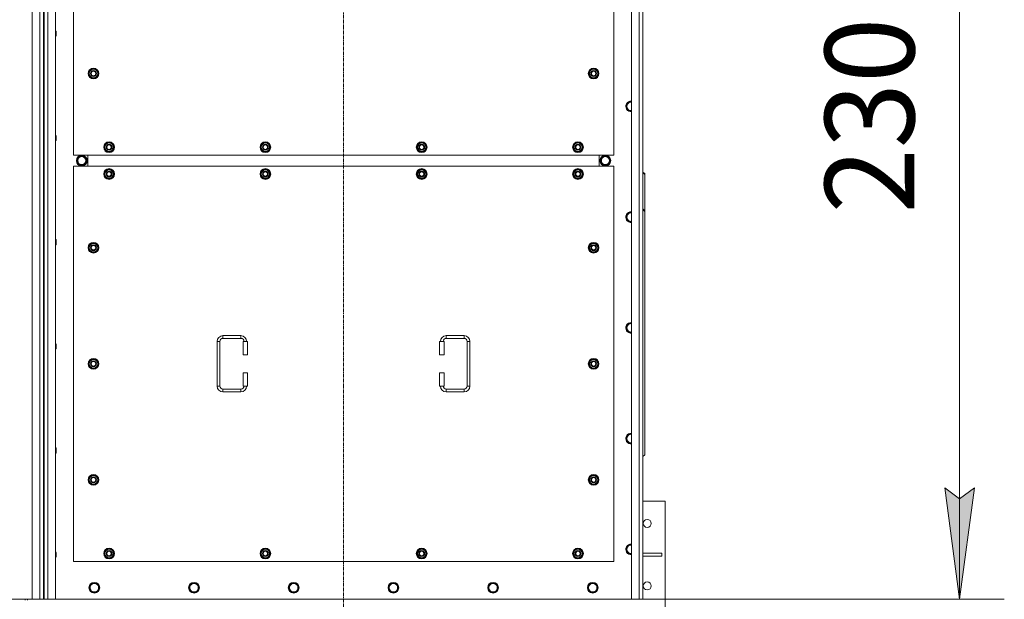
# Model space of a CAD drawing. Units: millimetres. Extents: x 0 to 30555, y -7 to 21000.
# Drawn here: x 8834 to 11039, y 4906 to 6204 of the extents above; entities that cross this region are included whole.
import ezdxf

# ---------------------------------------------------------------- set-up
doc = ezdxf.new("R2010")
doc.units = ezdxf.units.MM
doc.linetypes.add('K5LT_AXLED', pattern=[12, 7.5, -1.5, 1.5, -1.5])
doc.linetypes.add('K5LT_THIN', pattern=[0])
for name, color, linetype, true_color in [('DIM', 6, 'Continuous', 0xff00ff), ('OSI', 2, 'Continuous', 0xffff00), ('R', 1, 'Continuous', 0xff0000), ('WELDING', 7, 'Continuous', 0xffffff)]:
    doc.layers.add(name, color=color, linetype=linetype, true_color=true_color)
doc.styles.add('KTEXTSTYLE', font='GOST_A.TTF', dxfattribs={"width": 0.96, "height": 5})

msp = doc.modelspace()

# ---------------------------------------------------------------- hatches: boundary and pattern name
at = {"layer": 'DIM'}
msp.add_hatch(color=7, dxfattribs=at).paths.add_polyline_path([(10938.6, 4906.1), (10971.5, 5156.1), (10938.6, 5131.1), (10905.7, 5156.1)])

# ---------------------------------------------------------------- linework, layer by layer
at = {"layer": 'DIM', "color": 7, "linetype": 'K5LT_THIN', "lineweight": 18}
for p, q in [((10938.6, 4906.1), (10938.6, 7206.1)), ((10938.6, 4906.1), (10905.7, 5156.1)), ((10905.7, 5156.1), (10938.6, 5131.1)), ((10938.6, 5131.1), (10971.5, 5156.1)), ((10971.5, 5156.1), (10938.6, 4906.1)), ((10220.9, 4906.1), (11038.6, 4906.1))]:
    msp.add_line(p, q, dxfattribs=at)
at = {"layer": 'OSI', "color": 30, "linetype": 'K5LT_AXLED', "lineweight": 18, "true_color": 0xff8000}
msp.add_line((9558.9, 4660.1), (9558.9, 7452.1), dxfattribs=at)
at = {"layer": 'R', "color": 7, "linetype": 'K5LT_THIN', "lineweight": 18}
for p, q in [((8861.9, 4906.1), (8861.9, 7206.1)), ((8878.9, 4906.1), (8878.9, 7206.1)), ((8886.9, 7199.1), (8886.9, 4913.1)), ((8888.9, 7199.1), (8888.9, 4913.1)), ((8896.9, 7206.1), (8896.9, 4906.1)), ((8913.9, 7206.1), (8913.9, 4906.1)), ((10203.9, 4906.1), (10203.9, 7206.1)), ((10220.9, 4906.1), (10220.9, 7206.1)), ((10228.9, 7206.1), (10228.9, 4906.1)), ((8953.9, 6786.1), (8953.9, 5901.1)), ((10163.9, 5901.1), (10163.9, 6786.1)), ((8913.9, 6178.8), (8914.8, 6178.8)), ((8914.8, 6178.8), (8915.4, 6177.8)), ((8914.8, 6178.8), (8914.8, 6172.8)), ((8915.4, 6177.8), (8915.4, 6172.8)), ((8913.9, 6166.8), (8914.8, 6166.8)), ((8914.8, 6172.8), (8914.8, 6166.8)), ((8914.8, 6166.8), (8915.4, 6167.8)), ((8915.4, 6172.8), (8915.4, 6167.8)), ((8988, 6083.6), (8993.4, 6093.1)), ((8989.3, 6085.9), (8988.7, 6085.9)), ((8993.4, 6093.1), (8998.9, 6093.1)), ((8998.9, 6093.1), (9004.4, 6093.1)), ((9004.4, 6093.1), (9009.9, 6083.6)), ((10108, 6083.6), (10113.4, 6093.1)), ((10109.3, 6085.9), (10108.7, 6085.9)), ((10113.4, 6093.1), (10118.9, 6093.1)), ((10118.9, 6093.1), (10124.4, 6093.1)), ((10124.4, 6093.1), (10129.9, 6083.6)), ((8993.4, 6074.1), (8988, 6083.6)), ((8988.6, 6084.7), (8988.5, 6084.7)), ((8988.5, 6082.6), (8988.5, 6082.6)), ((8998.9, 6074.1), (8993.4, 6074.1)), ((9004.4, 6074.1), (8998.9, 6074.1)), ((9009.9, 6083.6), (9004.4, 6074.1)), ((10113.4, 6074.1), (10108, 6083.6)), ((10108.6, 6084.7), (10108.5, 6084.7)), ((10108.5, 6082.6), (10108.5, 6082.6)), ((10118.9, 6074.1), (10113.4, 6074.1)), ((10124.4, 6074.1), (10118.9, 6074.1)), ((10129.9, 6083.6), (10124.4, 6074.1)), ((10197.4, 6019.6), (10194.7, 6014.9)), ((10202.9, 6019.6), (10197.4, 6019.6)), ((10194.7, 6014.9), (10191.9, 6010.1)), ((10191.9, 6010.1), (10194.7, 6005.3)), ((10194.7, 6005.3), (10197.4, 6000.6)), ((10197.4, 6000.6), (10202.9, 6000.6)), ((10202.9, 6000.6), (10203.9, 6000.6)), ((8913.9, 5945.4), (8914.8, 5945.4)), ((8913.9, 5933.4), (8914.8, 5933.4)), ((8914.8, 5945.4), (8915.4, 5944.4)), ((8914.8, 5945.4), (8914.8, 5939.4)), ((8914.8, 5939.4), (8914.8, 5933.4)), ((8914.8, 5933.4), (8915.4, 5934.4)), ((8915.4, 5944.4), (8915.4, 5939.4)), ((8915.4, 5939.4), (8915.4, 5934.4)), ((9023, 5918.6), (9028.4, 5928.1)), ((9028.4, 5909.1), (9023, 5918.6)), ((9023.6, 5919.7), (9023.5, 5919.7)), ((9023.5, 5917.6), (9023.5, 5917.6)), ((9024.3, 5920.9), (9023.7, 5920.9)), ((9028.4, 5928.1), (9033.9, 5928.1)), ((9033.9, 5909.1), (9028.4, 5909.1)), ((9033.9, 5928.1), (9039.4, 5928.1)), ((9039.4, 5909.1), (9033.9, 5909.1)), ((9039.4, 5928.1), (9044.9, 5918.6)), ((9044.9, 5918.6), (9039.4, 5909.1)), ((9373, 5918.6), (9378.4, 5928.1)), ((9378.4, 5909.1), (9373, 5918.6)), ((9373.6, 5919.7), (9373.5, 5919.7)), ((9373.5, 5917.6), (9373.5, 5917.6)), ((9374.3, 5920.9), (9373.7, 5920.9)), ((9378.4, 5928.1), (9383.9, 5928.1)), ((9383.9, 5909.1), (9378.4, 5909.1)), ((9383.9, 5928.1), (9389.4, 5928.1)), ((9389.4, 5909.1), (9383.9, 5909.1)), ((9389.4, 5928.1), (9394.9, 5918.6)), ((9394.9, 5918.6), (9389.4, 5909.1)), ((9723, 5918.6), (9728.4, 5928.1)), ((9728.4, 5909.1), (9723, 5918.6)), ((9723.6, 5919.7), (9723.5, 5919.7)), ((9723.5, 5917.6), (9723.5, 5917.6)), ((9724.3, 5920.9), (9723.7, 5920.9)), ((9728.4, 5928.1), (9733.9, 5928.1)), ((9733.9, 5909.1), (9728.4, 5909.1)), ((9733.9, 5928.1), (9739.4, 5928.1)), ((9739.4, 5909.1), (9733.9, 5909.1)), ((9739.4, 5928.1), (9744.9, 5918.6)), ((9744.9, 5918.6), (9739.4, 5909.1)), ((10073, 5918.6), (10078.4, 5928.1)), ((10078.4, 5909.1), (10073, 5918.6)), ((10073.6, 5919.7), (10073.5, 5919.7)), ((10073.5, 5917.6), (10073.5, 5917.6)), ((10074.3, 5920.9), (10073.7, 5920.9)), ((10078.4, 5928.1), (10083.9, 5928.1)), ((10083.9, 5909.1), (10078.4, 5909.1)), ((10083.9, 5928.1), (10089.4, 5928.1)), ((10089.4, 5909.1), (10083.9, 5909.1)), ((10089.4, 5928.1), (10094.9, 5918.6)), ((10094.9, 5918.6), (10089.4, 5909.1)), ((8953.9, 5901.1), (10163.9, 5901.1)), ((8961.7, 5888.6), (8967.2, 5898.1)), ((8967.2, 5879.1), (8961.7, 5888.6)), ((8967.2, 5898.1), (8972.7, 5898.1)), ((8971.7, 5899.1), (8971.7, 5898.1)), ((8972.7, 5898.1), (8978.2, 5898.1)), ((8973.8, 5898.1), (8973.8, 5899.1)), ((8975, 5898.1), (8975, 5898.9)), ((8978.2, 5898.1), (8983.7, 5888.6)), ((8983.7, 5888.6), (8978.2, 5879.1)), ((8986.4, 5876.1), (8986.4, 5901.1)), ((8986.4, 5876.1), (8986.4, 5901.1)), ((10131.4, 5901.1), (10131.4, 5876.1)), ((10131.4, 5901.1), (10131.4, 5876.1)), ((10139.7, 5898.1), (10134.2, 5888.6)), ((10134.2, 5888.6), (10139.7, 5879.1)), ((10145.2, 5898.1), (10139.7, 5898.1)), ((10142.9, 5898.1), (10142.9, 5898.9)), ((10144, 5898.1), (10144, 5899.1)), ((10150.6, 5898.1), (10145.2, 5898.1)), ((10146.2, 5899.1), (10146.2, 5898.1)), ((10156.1, 5888.6), (10150.6, 5898.1)), ((10150.6, 5879.1), (10156.1, 5888.6)), ((8953.9, 5876.1), (8953.9, 4991.1)), ((10163.9, 5876.1), (8953.9, 5876.1)), ((8978.2, 5879.1), (8967.2, 5879.1)), ((9023, 5858.6), (9028.4, 5868.1)), ((9028.4, 5868.1), (9033.9, 5868.1)), ((9033.9, 5868.1), (9039.4, 5868.1)), ((9039.4, 5868.1), (9044.9, 5858.6)), ((9373, 5858.6), (9378.4, 5868.1)), ((9378.4, 5868.1), (9383.9, 5868.1)), ((9383.9, 5868.1), (9389.4, 5868.1)), ((9389.4, 5868.1), (9394.9, 5858.6)), ((9723, 5858.6), (9728.4, 5868.1)), ((9728.4, 5868.1), (9733.9, 5868.1)), ((9733.9, 5868.1), (9739.4, 5868.1)), ((9739.4, 5868.1), (9744.9, 5858.6)), ((10073, 5858.6), (10078.4, 5868.1)), ((10078.4, 5868.1), (10083.9, 5868.1)), ((10083.9, 5868.1), (10089.4, 5868.1)), ((10089.4, 5868.1), (10094.9, 5858.6)), ((10139.7, 5879.1), (10150.6, 5879.1)), ((10163.9, 4991.1), (10163.9, 5876.1)), ((9028.4, 5849.1), (9023, 5858.6)), ((9023.6, 5859.7), (9023.5, 5859.7)), ((9023.5, 5857.6), (9023.5, 5857.6)), ((9024.3, 5860.9), (9023.7, 5860.9)), ((9033.9, 5849.1), (9028.4, 5849.1)), ((9039.4, 5849.1), (9033.9, 5849.1)), ((9044.9, 5858.6), (9039.4, 5849.1)), ((9378.4, 5849.1), (9373, 5858.6)), ((9373.6, 5859.7), (9373.5, 5859.7)), ((9373.5, 5857.6), (9373.5, 5857.6)), ((9374.3, 5860.9), (9373.7, 5860.9)), ((9383.9, 5849.1), (9378.4, 5849.1)), ((9389.4, 5849.1), (9383.9, 5849.1)), ((9394.9, 5858.6), (9389.4, 5849.1)), ((9728.4, 5849.1), (9723, 5858.6)), ((9723.6, 5859.7), (9723.5, 5859.7)), ((9723.5, 5857.6), (9723.5, 5857.6)), ((9724.3, 5860.9), (9723.7, 5860.9)), ((9733.9, 5849.1), (9728.4, 5849.1)), ((9739.4, 5849.1), (9733.9, 5849.1)), ((9744.9, 5858.6), (9739.4, 5849.1)), ((10078.4, 5849.1), (10073, 5858.6)), ((10073.6, 5859.7), (10073.5, 5859.7)), ((10073.5, 5857.6), (10073.5, 5857.6)), ((10074.3, 5860.9), (10073.7, 5860.9)), ((10083.9, 5849.1), (10078.4, 5849.1)), ((10089.4, 5849.1), (10083.9, 5849.1)), ((10094.9, 5858.6), (10089.4, 5849.1)), ((10228.9, 5863.1), (10233.9, 5859.6)), ((10233.9, 5857.5), (10228.9, 5861)), ((10233.9, 5859.6), (10233.9, 5857.5)), ((10233.9, 5776.9), (10233.9, 5857.5)), ((10228.9, 5780.4), (10233.9, 5776.9)), ((10233.9, 5774.8), (10228.9, 5778.3)), ((10233.9, 5774.8), (10233.9, 5776.9)), ((10194.7, 5766.9), (10191.9, 5762.1)), ((10191.9, 5762.1), (10194.7, 5757.3)), ((10197.4, 5771.6), (10194.7, 5766.9)), ((10194.7, 5757.3), (10197.4, 5752.6)), ((10202.9, 5771.6), (10197.4, 5771.6)), ((10203.9, 5771.6), (10202.9, 5771.6)), ((10233.9, 5774.8), (10233.9, 5229.6)), ((10197.4, 5752.6), (10202.9, 5752.6)), ((8913.9, 5712.1), (8914.8, 5712.1)), ((8914.8, 5712.1), (8915.4, 5711.1)), ((8914.8, 5712.1), (8914.8, 5706.1)), ((8915.4, 5711.1), (8915.4, 5706.1)), ((8913.9, 5700.1), (8914.8, 5700.1)), ((8914.8, 5706.1), (8914.8, 5700.1)), ((8914.8, 5700.1), (8915.4, 5701.1)), ((8915.4, 5706.1), (8915.4, 5701.1)), ((8988, 5693.6), (8993.4, 5703.1)), ((8993.4, 5684.1), (8988, 5693.6)), ((8988.6, 5694.7), (8988.5, 5694.7)), ((8988.5, 5692.6), (8988.5, 5692.6)), ((8989.3, 5695.9), (8988.7, 5695.9)), ((8993.4, 5703.1), (8998.9, 5703.1)), ((8998.9, 5703.1), (9004.4, 5703.1)), ((9004.4, 5703.1), (9009.9, 5693.6)), ((9009.9, 5693.6), (9004.4, 5684.1)), ((10108, 5693.6), (10113.4, 5703.1)), ((10113.4, 5684.1), (10108, 5693.6)), ((10108.6, 5694.7), (10108.5, 5694.7)), ((10108.5, 5692.6), (10108.5, 5692.6)), ((10109.3, 5695.9), (10108.7, 5695.9)), ((10113.4, 5703.1), (10118.9, 5703.1)), ((10118.9, 5703.1), (10124.4, 5703.1)), ((10124.4, 5703.1), (10129.9, 5693.6)), ((10129.9, 5693.6), (10124.4, 5684.1)), ((8998.9, 5684.1), (8993.4, 5684.1)), ((9004.4, 5684.1), (8998.9, 5684.1)), ((10118.9, 5684.1), (10113.4, 5684.1)), ((10124.4, 5684.1), (10118.9, 5684.1)), ((10194.7, 5518.9), (10191.9, 5514.1)), ((10191.9, 5514.1), (10194.7, 5509.3)), ((10197.4, 5523.6), (10194.7, 5518.9)), ((10202.9, 5523.6), (10197.4, 5523.6)), ((10203.9, 5523.6), (10202.9, 5523.6)), ((9288.9, 5496.6), (9328.9, 5496.6)), ((9288.9, 5496.6), (9288.9, 5490.6)), ((9288.9, 5490.6), (9328.9, 5490.6)), ((9328.9, 5496.6), (9328.9, 5490.6)), ((9788.9, 5496.6), (9788.9, 5490.6)), ((9788.9, 5496.6), (9828.9, 5496.6)), ((9788.9, 5490.6), (9828.9, 5490.6)), ((9828.9, 5496.6), (9828.9, 5490.6)), ((10194.7, 5509.3), (10197.4, 5504.6)), ((10197.4, 5504.6), (10202.9, 5504.6)), ((8913.9, 5478.8), (8914.8, 5478.8)), ((8914.8, 5478.8), (8915.4, 5477.8)), ((8914.8, 5478.8), (8914.8, 5472.8)), ((8914.8, 5472.8), (8914.8, 5466.8)), ((8915.4, 5477.8), (8915.4, 5472.8)), ((8915.4, 5472.8), (8915.4, 5467.8)), ((9275.9, 5383.6), (9275.9, 5483.6)), ((9275.9, 5483.6), (9281.9, 5483.6)), ((9281.9, 5383.6), (9281.9, 5483.6)), ((9343.9, 5483.6), (9333.9, 5483.6)), ((9333.9, 5483.6), (9333.9, 5453.6)), ((9343.9, 5483.6), (9343.9, 5453.6)), ((9773.9, 5483.6), (9783.9, 5483.6)), ((9773.9, 5453.6), (9773.9, 5483.6)), ((9783.9, 5453.6), (9783.9, 5483.6)), ((9835.9, 5483.6), (9835.9, 5383.6)), ((9841.9, 5483.6), (9835.9, 5483.6)), ((9841.9, 5483.6), (9841.9, 5383.6)), ((8913.9, 5466.8), (8914.8, 5466.8)), ((8914.8, 5466.8), (8915.4, 5467.8)), ((9343.9, 5453.6), (9333.9, 5453.6)), ((9773.9, 5453.6), (9783.9, 5453.6)), ((8988, 5433.6), (8993.4, 5443.1)), ((8993.4, 5424.1), (8988, 5433.6)), ((8988.6, 5434.7), (8988.5, 5434.7)), ((8988.5, 5432.6), (8988.5, 5432.6)), ((8989.3, 5435.9), (8988.7, 5435.9)), ((8993.4, 5443.1), (8998.9, 5443.1)), ((8998.9, 5424.1), (8993.4, 5424.1)), ((8998.9, 5443.1), (9004.4, 5443.1)), ((9004.4, 5424.1), (8998.9, 5424.1)), ((9004.4, 5443.1), (9009.9, 5433.6)), ((9009.9, 5433.6), (9004.4, 5424.1)), ((10108, 5433.6), (10113.4, 5443.1)), ((10113.4, 5424.1), (10108, 5433.6)), ((10108.6, 5434.7), (10108.5, 5434.7)), ((10108.5, 5432.6), (10108.5, 5432.6)), ((10109.3, 5435.9), (10108.7, 5435.9)), ((10113.4, 5443.1), (10118.9, 5443.1)), ((10118.9, 5424.1), (10113.4, 5424.1)), ((10118.9, 5443.1), (10124.4, 5443.1)), ((10124.4, 5424.1), (10118.9, 5424.1)), ((10124.4, 5443.1), (10129.9, 5433.6)), ((10129.9, 5433.6), (10124.4, 5424.1)), ((9333.9, 5413.6), (9333.9, 5383.6)), ((9343.9, 5413.6), (9333.9, 5413.6)), ((9343.9, 5413.6), (9343.9, 5383.6)), ((9773.9, 5413.6), (9783.9, 5413.6)), ((9773.9, 5383.6), (9773.9, 5413.6)), ((9783.9, 5383.6), (9783.9, 5413.6)), ((9275.9, 5383.6), (9281.9, 5383.6)), ((9343.9, 5383.6), (9333.9, 5383.6)), ((9773.9, 5383.6), (9783.9, 5383.6)), ((9841.9, 5383.6), (9835.9, 5383.6)), ((9288.9, 5370.6), (9288.9, 5376.6)), ((9328.9, 5376.6), (9288.9, 5376.6)), ((9328.9, 5370.6), (9288.9, 5370.6)), ((9328.9, 5370.6), (9328.9, 5376.6)), ((9788.9, 5370.6), (9788.9, 5376.6)), ((9828.9, 5376.6), (9788.9, 5376.6)), ((9828.9, 5370.6), (9788.9, 5370.6)), ((9828.9, 5370.6), (9828.9, 5376.6)), ((10194.7, 5270.9), (10191.9, 5266.1)), ((10197.4, 5275.6), (10194.7, 5270.9)), ((10202.9, 5275.6), (10197.4, 5275.6)), ((10203.9, 5275.6), (10202.9, 5275.6)), ((10191.9, 5266.1), (10194.7, 5261.3)), ((10194.7, 5261.3), (10197.4, 5256.6)), ((10197.4, 5256.6), (10202.9, 5256.6)), ((8913.9, 5245.4), (8914.8, 5245.4)), ((8913.9, 5233.4), (8914.8, 5233.4)), ((8914.8, 5245.4), (8915.4, 5244.4)), ((8914.8, 5245.4), (8914.8, 5239.4)), ((8914.8, 5239.4), (8914.8, 5233.4)), ((8914.8, 5233.4), (8915.4, 5234.4)), ((8915.4, 5244.4), (8915.4, 5239.4)), ((8915.4, 5239.4), (8915.4, 5234.4)), ((10228.9, 5226.1), (10233.9, 5229.6)), ((8988, 5173.6), (8993.4, 5183.1)), ((8993.4, 5183.1), (8998.9, 5183.1)), ((8998.9, 5183.1), (9004.4, 5183.1)), ((9004.4, 5183.1), (9009.9, 5173.6)), ((10108, 5173.6), (10113.4, 5183.1)), ((10113.4, 5183.1), (10118.9, 5183.1)), ((10118.9, 5183.1), (10124.4, 5183.1)), ((10124.4, 5183.1), (10129.9, 5173.6)), ((8993.4, 5164.1), (8988, 5173.6)), ((8988.6, 5174.7), (8988.5, 5174.7)), ((8988.5, 5172.6), (8988.5, 5172.6)), ((8989.3, 5175.9), (8988.7, 5175.9)), ((8998.9, 5164.1), (8993.4, 5164.1)), ((9004.4, 5164.1), (8998.9, 5164.1)), ((9009.9, 5173.6), (9004.4, 5164.1)), ((10113.4, 5164.1), (10108, 5173.6)), ((10108.6, 5174.7), (10108.5, 5174.7)), ((10108.5, 5172.6), (10108.5, 5172.6)), ((10109.3, 5175.9), (10108.7, 5175.9)), ((10118.9, 5164.1), (10113.4, 5164.1)), ((10124.4, 5164.1), (10118.9, 5164.1)), ((10129.9, 5173.6), (10124.4, 5164.1)), ((10278.9, 5126.1), (10228.9, 5126.1)), ((10278.9, 4886.1), (10278.9, 5126.1)), ((10197.4, 5027.6), (10194.7, 5022.9)), ((10202.9, 5027.6), (10197.4, 5027.6)), ((8913.9, 5012.1), (8914.8, 5012.1)), ((8914.8, 5012.1), (8915.4, 5011.1)), ((8914.8, 5012.1), (8914.8, 5006.1)), ((8914.8, 5006.1), (8914.8, 5000.1)), ((8915.4, 5011.1), (8915.4, 5006.1)), ((8915.4, 5006.1), (8915.4, 5001.1)), ((9023, 5008.6), (9028.4, 5018.1)), ((9028.4, 4999.1), (9023, 5008.6)), ((9023.6, 5009.7), (9023.5, 5009.7)), ((9023.5, 5007.6), (9023.5, 5007.6)), ((9024.3, 5010.9), (9023.7, 5010.9)), ((9028.4, 5018.1), (9033.9, 5018.1)), ((9033.9, 5018.1), (9039.4, 5018.1)), ((9039.4, 5018.1), (9044.9, 5008.6)), ((9044.9, 5008.6), (9039.4, 4999.1)), ((9373, 5008.6), (9378.4, 5018.1)), ((9378.4, 4999.1), (9373, 5008.6)), ((9373.6, 5009.7), (9373.5, 5009.7)), ((9373.5, 5007.6), (9373.5, 5007.6)), ((9374.3, 5010.9), (9373.7, 5010.9)), ((9378.4, 5018.1), (9383.9, 5018.1)), ((9383.9, 5018.1), (9389.4, 5018.1)), ((9389.4, 5018.1), (9394.9, 5008.6)), ((9394.9, 5008.6), (9389.4, 4999.1)), ((9723, 5008.6), (9728.4, 5018.1)), ((9728.4, 4999.1), (9723, 5008.6)), ((9723.6, 5009.7), (9723.5, 5009.7)), ((9723.5, 5007.6), (9723.5, 5007.6)), ((9724.3, 5010.9), (9723.7, 5010.9)), ((9728.4, 5018.1), (9733.9, 5018.1)), ((9733.9, 5018.1), (9739.4, 5018.1)), ((9739.4, 5018.1), (9744.9, 5008.6)), ((9744.9, 5008.6), (9739.4, 4999.1)), ((10073, 5008.6), (10078.4, 5018.1)), ((10078.4, 4999.1), (10073, 5008.6)), ((10073.6, 5009.7), (10073.5, 5009.7)), ((10073.5, 5007.6), (10073.5, 5007.6)), ((10074.3, 5010.9), (10073.7, 5010.9)), ((10078.4, 5018.1), (10083.9, 5018.1)), ((10083.9, 5018.1), (10089.4, 5018.1)), ((10089.4, 5018.1), (10094.9, 5008.6)), ((10094.9, 5008.6), (10089.4, 4999.1)), ((10194.7, 5022.9), (10191.9, 5018.1)), ((10191.9, 5018.1), (10194.7, 5013.3)), ((10194.7, 5013.3), (10197.4, 5008.6)), ((10197.4, 5008.6), (10202.9, 5008.6)), ((10202.9, 5008.6), (10203.9, 5008.6)), ((10228.9, 5009.1), (10271.7, 5009.1)), ((10271.7, 5003.1), (10271.7, 5009.1)), ((8913.9, 5000.1), (8914.8, 5000.1)), ((8914.8, 5000.1), (8915.4, 5001.1)), ((8953.9, 4991.1), (10163.9, 4991.1)), ((9033.9, 4999.1), (9028.4, 4999.1)), ((9039.4, 4999.1), (9033.9, 4999.1)), ((9383.9, 4999.1), (9378.4, 4999.1)), ((9389.4, 4999.1), (9383.9, 4999.1)), ((9733.9, 4999.1), (9728.4, 4999.1)), ((9739.4, 4999.1), (9733.9, 4999.1)), ((10083.9, 4999.1), (10078.4, 4999.1)), ((10089.4, 4999.1), (10083.9, 4999.1)), ((10228.9, 5003.1), (10271.7, 5003.1)), ((8995.4, 4941.6), (8992.7, 4936.9)), ((9000.9, 4941.6), (8995.4, 4941.6)), ((9006.4, 4941.6), (9000.9, 4941.6)), ((9009.2, 4936.9), (9006.4, 4941.6)), ((9218.6, 4941.6), (9215.9, 4936.9)), ((9224.1, 4941.6), (9218.6, 4941.6)), ((9229.6, 4941.6), (9224.1, 4941.6)), ((9232.4, 4936.9), (9229.6, 4941.6)), ((9441.8, 4941.6), (9439.1, 4936.9)), ((9447.3, 4941.6), (9441.8, 4941.6)), ((9452.8, 4941.6), (9447.3, 4941.6)), ((9455.6, 4936.9), (9452.8, 4941.6)), ((9665, 4941.6), (9662.3, 4936.9)), ((9670.5, 4941.6), (9665, 4941.6)), ((9676, 4941.6), (9670.5, 4941.6)), ((9678.8, 4936.9), (9676, 4941.6)), ((9888.2, 4941.6), (9885.5, 4936.9)), ((9893.7, 4941.6), (9888.2, 4941.6)), ((9899.2, 4941.6), (9893.7, 4941.6)), ((9902, 4936.9), (9899.2, 4941.6)), ((10111.4, 4941.6), (10108.7, 4936.9)), ((10116.9, 4941.6), (10111.4, 4941.6)), ((10122.4, 4941.6), (10116.9, 4941.6)), ((10125.2, 4936.9), (10122.4, 4941.6)), ((8992.7, 4936.9), (8989.9, 4932.1)), ((8989.9, 4932.1), (8992.7, 4927.3)), ((8992.7, 4927.3), (8995.4, 4922.6)), ((8995.4, 4922.6), (9000.9, 4922.6)), ((9000.9, 4922.6), (9006.4, 4922.6)), ((9006.4, 4922.6), (9009.2, 4927.3)), ((9011.9, 4932.1), (9009.2, 4936.9)), ((9009.2, 4927.3), (9011.9, 4932.1)), ((9215.9, 4936.9), (9213.1, 4932.1)), ((9213.1, 4932.1), (9215.9, 4927.3)), ((9215.9, 4927.3), (9218.6, 4922.6)), ((9218.6, 4922.6), (9224.1, 4922.6)), ((9224.1, 4922.6), (9229.6, 4922.6)), ((9229.6, 4922.6), (9232.4, 4927.3)), ((9235.1, 4932.1), (9232.4, 4936.9)), ((9232.4, 4927.3), (9235.1, 4932.1)), ((9439.1, 4936.9), (9436.3, 4932.1)), ((9436.3, 4932.1), (9439.1, 4927.3)), ((9439.1, 4927.3), (9441.8, 4922.6)), ((9441.8, 4922.6), (9447.3, 4922.6)), ((9447.3, 4922.6), (9452.8, 4922.6)), ((9452.8, 4922.6), (9455.6, 4927.3)), ((9458.3, 4932.1), (9455.6, 4936.9)), ((9455.6, 4927.3), (9458.3, 4932.1)), ((9662.3, 4936.9), (9659.5, 4932.1)), ((9659.5, 4932.1), (9662.3, 4927.3)), ((9662.3, 4927.3), (9665, 4922.6)), ((9665, 4922.6), (9670.5, 4922.6)), ((9670.5, 4922.6), (9676, 4922.6)), ((9676, 4922.6), (9678.8, 4927.3)), ((9681.5, 4932.1), (9678.8, 4936.9)), ((9678.8, 4927.3), (9681.5, 4932.1)), ((9885.5, 4936.9), (9882.7, 4932.1)), ((9882.7, 4932.1), (9885.5, 4927.3)), ((9885.5, 4927.3), (9888.2, 4922.6)), ((9888.2, 4922.6), (9893.7, 4922.6)), ((9893.7, 4922.6), (9899.2, 4922.6)), ((9899.2, 4922.6), (9902, 4927.3)), ((9904.7, 4932.1), (9902, 4936.9)), ((9902, 4927.3), (9904.7, 4932.1)), ((10108.7, 4936.9), (10105.9, 4932.1)), ((10105.9, 4932.1), (10108.7, 4927.3)), ((10108.7, 4927.3), (10111.4, 4922.6)), ((10111.4, 4922.6), (10116.9, 4922.6)), ((10116.9, 4922.6), (10122.4, 4922.6)), ((10122.4, 4922.6), (10125.2, 4927.3)), ((10127.9, 4932.1), (10125.2, 4936.9)), ((10125.2, 4927.3), (10127.9, 4932.1)), ((7571.9, 4906.1), (8861.9, 4906.1)), ((8846.3, 4903.9), (8845.6, 4906.1)), ((8851.6, 4903.9), (8852.3, 4906.1)), ((8878.9, 4906.1), (8861.9, 4906.1)), ((8886.9, 4906.1), (8878.9, 4906.1)), ((8886.9, 4913.1), (8888.9, 4913.1)), ((8886.9, 4913.1), (8886.9, 4906.1)), ((8888.9, 4906.1), (8886.9, 4906.1)), ((8888.9, 4906.1), (8888.9, 4913.1)), ((8896.9, 4906.1), (8888.9, 4906.1)), ((8913.9, 4906.1), (8896.9, 4906.1)), ((8913.9, 4906.1), (10203.9, 4906.1)), ((10220.9, 4906.1), (10203.9, 4906.1)), ((10228.9, 4906.1), (10220.9, 4906.1))]:
    msp.add_line(p, q, dxfattribs=at)
for centre, radius in [((8998.9, 6083.6), 12), ((8998.9, 6083.6), 11.8), ((8998.9, 6083.6), 6.5), ((8998.9, 6083.6), 6), ((8998.9, 6083.6), 5), ((10118.9, 6083.6), 12), ((10118.9, 6083.6), 11.8), ((10118.9, 6083.6), 6.5), ((10118.9, 6083.6), 6), ((10118.9, 6083.6), 5), ((9033.9, 5918.6), 12), ((9033.9, 5918.6), 11.8), ((9033.9, 5918.6), 6.5), ((9033.9, 5918.6), 6), ((9033.9, 5918.6), 5), ((9383.9, 5918.6), 12), ((9383.9, 5918.6), 11.8), ((9383.9, 5918.6), 6.5), ((9383.9, 5918.6), 6), ((9383.9, 5918.6), 5), ((9733.9, 5918.6), 12), ((9733.9, 5918.6), 11.8), ((9733.9, 5918.6), 6.5), ((9733.9, 5918.6), 6), ((9733.9, 5918.6), 5), ((10083.9, 5918.6), 12), ((10083.9, 5918.6), 11.8), ((10083.9, 5918.6), 6.5), ((10083.9, 5918.6), 6), ((10083.9, 5918.6), 5), ((8972.7, 5888.6), 12), ((8972.7, 5888.6), 11.8), ((8972.7, 5888.6), 8.97), ((10145.2, 5888.6), 12), ((10145.2, 5888.6), 11.8), ((10145.2, 5888.6), 8.97), ((9033.9, 5858.6), 12), ((9033.9, 5858.6), 11.8), ((9033.9, 5858.6), 6.5), ((9383.9, 5858.6), 12), ((9383.9, 5858.6), 11.8), ((9383.9, 5858.6), 6.5), ((9733.9, 5858.6), 12), ((9733.9, 5858.6), 11.8), ((9733.9, 5858.6), 6.5), ((10083.9, 5858.6), 12), ((10083.9, 5858.6), 11.8), ((10083.9, 5858.6), 6.5), ((9033.9, 5858.6), 6), ((9033.9, 5858.6), 5), ((9383.9, 5858.6), 6), ((9383.9, 5858.6), 5), ((9733.9, 5858.6), 6), ((9733.9, 5858.6), 5), ((10083.9, 5858.6), 6), ((10083.9, 5858.6), 5), ((8998.9, 5693.6), 12), ((8998.9, 5693.6), 11.8), ((8998.9, 5693.6), 6.5), ((8998.9, 5693.6), 6), ((8998.9, 5693.6), 5), ((10118.9, 5693.6), 12), ((10118.9, 5693.6), 11.8), ((10118.9, 5693.6), 6.5), ((10118.9, 5693.6), 6), ((10118.9, 5693.6), 5), ((8998.9, 5433.6), 12), ((8998.9, 5433.6), 11.8), ((8998.9, 5433.6), 6.5), ((8998.9, 5433.6), 6), ((8998.9, 5433.6), 5), ((10118.9, 5433.6), 12), ((10118.9, 5433.6), 11.8), ((10118.9, 5433.6), 6.5), ((10118.9, 5433.6), 6), ((10118.9, 5433.6), 5), ((8998.9, 5173.6), 12), ((8998.9, 5173.6), 11.8), ((10118.9, 5173.6), 12), ((10118.9, 5173.6), 11.8), ((8998.9, 5173.6), 6.5), ((8998.9, 5173.6), 6), ((8998.9, 5173.6), 5), ((10118.9, 5173.6), 6.5), ((10118.9, 5173.6), 6), ((10118.9, 5173.6), 5), ((10238.9, 5076.1), 9), ((9033.9, 5008.6), 12), ((9033.9, 5008.6), 11.8), ((9033.9, 5008.6), 6.5), ((9033.9, 5008.6), 6), ((9033.9, 5008.6), 5), ((9383.9, 5008.6), 12), ((9383.9, 5008.6), 11.8), ((9383.9, 5008.6), 6.5), ((9383.9, 5008.6), 6), ((9383.9, 5008.6), 5), ((9733.9, 5008.6), 12), ((9733.9, 5008.6), 11.8), ((9733.9, 5008.6), 6.5), ((9733.9, 5008.6), 6), ((9733.9, 5008.6), 5), ((10083.9, 5008.6), 12), ((10083.9, 5008.6), 11.8), ((10083.9, 5008.6), 6.5), ((10083.9, 5008.6), 6), ((10083.9, 5008.6), 5), ((9000.9, 4932.1), 12), ((9000.9, 4932.1), 11.7), ((9224.1, 4932.1), 12), ((9224.1, 4932.1), 11.7), ((9447.3, 4932.1), 12), ((9447.3, 4932.1), 11.7), ((9670.5, 4932.1), 12), ((9670.5, 4932.1), 11.7), ((9893.7, 4932.1), 12), ((9893.7, 4932.1), 11.7), ((10116.9, 4932.1), 12), ((10116.9, 4932.1), 11.7), ((10238.9, 4936.1), 9)]:
    msp.add_circle(centre, radius, dxfattribs=at)
for centre, radius, start, end in [((8998.9, 6083.6), 10.5, 167.3589, 173.8105), ((8998.9, 6083.6), 10.5, 124.7912, 167.3589), ((8998.9, 6083.6), 9.5, 90, 270), ((8998.9, 6083.6), 10.5, 64.7912, 115.2088), ((8998.9, 6083.6), 9.5, 270, 90), ((8998.9, 6083.6), 10.5, 4.7912, 55.2088), ((10118.9, 6083.6), 10.5, 167.3589, 173.8105), ((10118.9, 6083.6), 10.5, 124.7912, 167.3589), ((10118.9, 6083.6), 9.5, 90, 270), ((10118.9, 6083.6), 10.5, 64.7912, 115.2088), ((10118.9, 6083.6), 9.5, 270, 90), ((10118.9, 6083.6), 10.5, 4.7912, 55.2088), ((8998.9, 6083.6), 10.5, 185.5324, 235.2088), ((8998.9, 6083.6), 10.5, 244.7912, 295.2088), ((8998.9, 6083.6), 10.5, 304.7912, 355.2088), ((10118.9, 6083.6), 10.5, 185.5324, 235.2088), ((10118.9, 6083.6), 10.5, 244.7912, 295.2088), ((10118.9, 6083.6), 10.5, 304.7912, 355.2088), ((10202.9, 6010.1), 12, 90, 274.7802), ((10202.9, 6010.1), 11.7, 90, 274.9031), ((10202.9, 6010.1), 9.53, 90, 150), ((10202.9, 6010.1), 12, 85.2198, 90), ((10202.9, 6010.1), 11.7, 85.0969, 90), ((10202.9, 6010.1), 9.53, 83.9744, 90), ((10202.9, 6010.1), 9.53, 150, 210), ((10202.9, 6010.1), 9.53, 210, 270), ((10202.9, 6010.1), 9.53, 270, 276.0256), ((9033.9, 5918.6), 10.5, 167.3589, 173.8105), ((9033.9, 5918.6), 10.5, 185.5324, 235.2088), ((9033.9, 5918.6), 10.5, 124.7912, 167.3589), ((9033.9, 5918.6), 9.5, 90, 270), ((9033.9, 5918.6), 10.5, 64.7912, 115.2088), ((9033.9, 5918.6), 10.5, 244.7912, 295.2088), ((9033.9, 5918.6), 9.5, 270, 90), ((9033.9, 5918.6), 10.5, 4.7912, 55.2088), ((9033.9, 5918.6), 10.5, 304.7912, 355.2088), ((9383.9, 5918.6), 10.5, 167.3589, 173.8105), ((9383.9, 5918.6), 10.5, 185.5324, 235.2088), ((9383.9, 5918.6), 10.5, 124.7912, 167.3589), ((9383.9, 5918.6), 9.5, 90, 270), ((9383.9, 5918.6), 10.5, 64.7912, 115.2088), ((9383.9, 5918.6), 10.5, 244.7912, 295.2088), ((9383.9, 5918.6), 9.5, 270, 90), ((9383.9, 5918.6), 10.5, 4.7912, 55.2088), ((9383.9, 5918.6), 10.5, 304.7912, 355.2088), ((9733.9, 5918.6), 10.5, 167.3589, 173.8105), ((9733.9, 5918.6), 10.5, 185.5324, 235.2088), ((9733.9, 5918.6), 10.5, 124.7912, 167.3589), ((9733.9, 5918.6), 9.5, 90, 270), ((9733.9, 5918.6), 10.5, 64.7912, 115.2088), ((9733.9, 5918.6), 10.5, 244.7912, 295.2088), ((9733.9, 5918.6), 9.5, 270, 90), ((9733.9, 5918.6), 10.5, 4.7912, 55.2088), ((9733.9, 5918.6), 10.5, 304.7912, 355.2088), ((10083.9, 5918.6), 10.5, 167.3589, 173.8105), ((10083.9, 5918.6), 10.5, 185.5324, 235.2088), ((10083.9, 5918.6), 10.5, 124.7912, 167.3589), ((10083.9, 5918.6), 9.5, 90, 270), ((10083.9, 5918.6), 10.5, 64.7912, 115.2088), ((10083.9, 5918.6), 10.5, 244.7912, 295.2088), ((10083.9, 5918.6), 9.5, 270, 90), ((10083.9, 5918.6), 10.5, 4.7912, 55.2088), ((10083.9, 5918.6), 10.5, 304.7912, 355.2088), ((8972.7, 5888.6), 10.5, 124.7912, 175.2088), ((8972.7, 5888.6), 10.5, 184.7912, 235.2088), ((8972.7, 5888.6), 10.5, 95.5324, 115.2088), ((8972.7, 5888.6), 10.5, 77.3589, 83.8105), ((8972.7, 5888.6), 10.5, 64.7912, 77.3589), ((8972.7, 5888.6), 10.5, 4.7912, 55.2088), ((8972.7, 5888.6), 10.5, 304.7912, 355.2088), ((10145.2, 5888.6), 10.5, 124.7912, 175.2088), ((10145.2, 5888.6), 10.5, 184.7912, 235.2088), ((10145.2, 5888.6), 10.5, 102.6411, 115.2088), ((10145.2, 5888.6), 10.5, 96.1895, 102.6411), ((10145.2, 5888.6), 10.5, 64.7912, 84.4676), ((10145.2, 5888.6), 10.5, 4.7912, 55.2088), ((10145.2, 5888.6), 10.5, 304.7912, 355.2088), ((8972.7, 5888.6), 10.5, 244.7912, 295.2088), ((9033.9, 5858.6), 10.5, 124.7912, 167.3589), ((9033.9, 5858.6), 9.5, 90, 270), ((9033.9, 5858.6), 10.5, 64.7912, 115.2088), ((9033.9, 5858.6), 9.5, 270, 90), ((9033.9, 5858.6), 10.5, 4.7912, 55.2088), ((9383.9, 5858.6), 10.5, 124.7912, 167.3589), ((9383.9, 5858.6), 9.5, 90, 270), ((9383.9, 5858.6), 10.5, 64.7912, 115.2088), ((9383.9, 5858.6), 9.5, 270, 90), ((9383.9, 5858.6), 10.5, 4.7912, 55.2088), ((9733.9, 5858.6), 10.5, 124.7912, 167.3589), ((9733.9, 5858.6), 9.5, 90, 270), ((9733.9, 5858.6), 10.5, 64.7912, 115.2088), ((9733.9, 5858.6), 9.5, 270, 90), ((9733.9, 5858.6), 10.5, 4.7912, 55.2088), ((10083.9, 5858.6), 10.5, 124.7912, 167.3589), ((10083.9, 5858.6), 9.5, 90, 270), ((10083.9, 5858.6), 10.5, 64.7912, 115.2088), ((10083.9, 5858.6), 9.5, 270, 90), ((10083.9, 5858.6), 10.5, 4.7912, 55.2088), ((10145.2, 5888.6), 10.5, 244.7912, 295.2088), ((9033.9, 5858.6), 10.5, 167.3589, 173.8105), ((9033.9, 5858.6), 10.5, 185.5324, 235.2088), ((9033.9, 5858.6), 10.5, 244.7912, 295.2088), ((9033.9, 5858.6), 10.5, 304.7912, 355.2088), ((9383.9, 5858.6), 10.5, 167.3589, 173.8105), ((9383.9, 5858.6), 10.5, 185.5324, 235.2088), ((9383.9, 5858.6), 10.5, 244.7912, 295.2088), ((9383.9, 5858.6), 10.5, 304.7912, 355.2088), ((9733.9, 5858.6), 10.5, 167.3589, 173.8105), ((9733.9, 5858.6), 10.5, 185.5324, 235.2088), ((9733.9, 5858.6), 10.5, 244.7912, 295.2088), ((9733.9, 5858.6), 10.5, 304.7912, 355.2088), ((10083.9, 5858.6), 10.5, 167.3589, 173.8105), ((10083.9, 5858.6), 10.5, 185.5324, 235.2088), ((10083.9, 5858.6), 10.5, 244.7912, 295.2088), ((10083.9, 5858.6), 10.5, 304.7912, 355.2088), ((10202.9, 5762.1), 12, 90, 274.7802), ((10202.9, 5762.1), 11.7, 90, 274.9031), ((10202.9, 5762.1), 9.53, 150, 210), ((10202.9, 5762.1), 9.53, 90, 150), ((10202.9, 5762.1), 9.53, 210, 270), ((10202.9, 5762.1), 12, 85.2198, 90), ((10202.9, 5762.1), 11.7, 85.0969, 90), ((10202.9, 5762.1), 9.53, 83.9744, 90), ((10202.9, 5762.1), 9.53, 270, 276.0256), ((8998.9, 5693.6), 10.5, 167.3589, 173.8105), ((8998.9, 5693.6), 10.5, 185.5324, 235.2088), ((8998.9, 5693.6), 10.5, 124.7912, 167.3589), ((8998.9, 5693.6), 9.5, 90, 270), ((8998.9, 5693.6), 10.5, 64.7912, 115.2088), ((8998.9, 5693.6), 9.5, 270, 90), ((8998.9, 5693.6), 10.5, 4.7912, 55.2088), ((8998.9, 5693.6), 10.5, 304.7912, 355.2088), ((10118.9, 5693.6), 10.5, 167.3589, 173.8105), ((10118.9, 5693.6), 10.5, 185.5324, 235.2088), ((10118.9, 5693.6), 10.5, 124.7912, 167.3589), ((10118.9, 5693.6), 9.5, 90, 270), ((10118.9, 5693.6), 10.5, 64.7912, 115.2088), ((10118.9, 5693.6), 9.5, 270, 90), ((10118.9, 5693.6), 10.5, 4.7912, 55.2088), ((10118.9, 5693.6), 10.5, 304.7912, 355.2088), ((8998.9, 5693.6), 10.5, 244.7912, 295.2088), ((10118.9, 5693.6), 10.5, 244.7912, 295.2088), ((10202.9, 5514.1), 12, 90, 274.7802), ((10202.9, 5514.1), 11.7, 90, 274.9031), ((10202.9, 5514.1), 9.53, 150, 210), ((10202.9, 5514.1), 9.53, 90, 150), ((10202.9, 5514.1), 12, 85.2198, 90), ((10202.9, 5514.1), 11.7, 85.0969, 90), ((10202.9, 5514.1), 9.53, 83.9744, 90), ((9288.9, 5483.6), 13, 90, 180), ((9288.9, 5483.6), 7, 90, 180), ((9328.9, 5483.6), 13, 0, 90), ((9328.9, 5483.6), 7, 0, 90), ((9788.9, 5483.6), 13, 90, 180), ((9788.9, 5483.6), 7, 90, 180), ((9828.9, 5483.6), 13, 0, 90), ((9828.9, 5483.6), 7, 0, 90), ((10202.9, 5514.1), 9.53, 210, 270), ((10202.9, 5514.1), 9.53, 270, 276.0256), ((8998.9, 5433.6), 10.5, 167.3589, 173.8105), ((8998.9, 5433.6), 10.5, 185.5324, 235.2088), ((8998.9, 5433.6), 10.5, 124.7912, 167.3589), ((8998.9, 5433.6), 9.5, 90, 270), ((8998.9, 5433.6), 10.5, 64.7912, 115.2088), ((8998.9, 5433.6), 10.5, 244.7912, 295.2088), ((8998.9, 5433.6), 9.5, 270, 90), ((8998.9, 5433.6), 10.5, 4.7912, 55.2088), ((8998.9, 5433.6), 10.5, 304.7912, 355.2088), ((10118.9, 5433.6), 10.5, 167.3589, 173.8105), ((10118.9, 5433.6), 10.5, 185.5324, 235.2088), ((10118.9, 5433.6), 10.5, 124.7912, 167.3589), ((10118.9, 5433.6), 9.5, 90, 270), ((10118.9, 5433.6), 10.5, 64.7912, 115.2088), ((10118.9, 5433.6), 10.5, 244.7912, 295.2088), ((10118.9, 5433.6), 9.5, 270, 90), ((10118.9, 5433.6), 10.5, 4.7912, 55.2088), ((10118.9, 5433.6), 10.5, 304.7912, 355.2088), ((9288.9, 5383.6), 13, 180, 270), ((9288.9, 5383.6), 7, 180, 270), ((9328.9, 5383.6), 7, 270, 0), ((9328.9, 5383.6), 13, 270, 0), ((9788.9, 5383.6), 13, 180, 270), ((9788.9, 5383.6), 7, 180, 270), ((9828.9, 5383.6), 7, 270, 0), ((9828.9, 5383.6), 13, 270, 0), ((10202.9, 5266.1), 12, 90, 274.7802), ((10202.9, 5266.1), 11.7, 90, 274.9031), ((10202.9, 5266.1), 9.53, 150, 210), ((10202.9, 5266.1), 9.53, 90, 150), ((10202.9, 5266.1), 12, 85.2198, 90), ((10202.9, 5266.1), 11.7, 85.0969, 90), ((10202.9, 5266.1), 9.53, 83.9744, 90), ((10202.9, 5266.1), 9.53, 210, 270), ((10202.9, 5266.1), 9.53, 270, 276.0256), ((8998.9, 5173.6), 10.5, 124.7912, 167.3589), ((8998.9, 5173.6), 9.5, 90, 270), ((8998.9, 5173.6), 10.5, 64.7912, 115.2088), ((8998.9, 5173.6), 9.5, 270, 90), ((8998.9, 5173.6), 10.5, 4.7912, 55.2088), ((10118.9, 5173.6), 10.5, 124.7912, 167.3589), ((10118.9, 5173.6), 9.5, 90, 270), ((10118.9, 5173.6), 10.5, 64.7912, 115.2088), ((10118.9, 5173.6), 9.5, 270, 90), ((10118.9, 5173.6), 10.5, 4.7912, 55.2088), ((8998.9, 5173.6), 10.5, 167.3589, 173.8105), ((8998.9, 5173.6), 10.5, 185.5324, 235.2088), ((8998.9, 5173.6), 10.5, 244.7912, 295.2088), ((8998.9, 5173.6), 10.5, 304.7912, 355.2088), ((10118.9, 5173.6), 10.5, 167.3589, 173.8105), ((10118.9, 5173.6), 10.5, 185.5324, 235.2088), ((10118.9, 5173.6), 10.5, 244.7912, 295.2088), ((10118.9, 5173.6), 10.5, 304.7912, 355.2088), ((10202.9, 5018.1), 12, 90, 274.7802), ((10202.9, 5018.1), 11.7, 90, 274.9031), ((10202.9, 5018.1), 9.53, 90, 150), ((10202.9, 5018.1), 12, 85.2198, 90), ((10202.9, 5018.1), 11.7, 85.0969, 90), ((10202.9, 5018.1), 9.53, 83.9744, 90), ((9033.9, 5008.6), 10.5, 167.3589, 173.8105), ((9033.9, 5008.6), 10.5, 185.5324, 235.2088), ((9033.9, 5008.6), 10.5, 124.7912, 167.3589), ((9033.9, 5008.6), 9.5, 90, 270), ((9033.9, 5008.6), 10.5, 64.7912, 115.2088), ((9033.9, 5008.6), 9.5, 270, 90), ((9033.9, 5008.6), 10.5, 4.7912, 55.2088), ((9033.9, 5008.6), 10.5, 304.7912, 355.2088), ((9383.9, 5008.6), 10.5, 167.3589, 173.8105), ((9383.9, 5008.6), 10.5, 185.5324, 235.2088), ((9383.9, 5008.6), 10.5, 124.7912, 167.3589), ((9383.9, 5008.6), 9.5, 90, 270), ((9383.9, 5008.6), 10.5, 64.7912, 115.2088), ((9383.9, 5008.6), 9.5, 270, 90), ((9383.9, 5008.6), 10.5, 4.7912, 55.2088), ((9383.9, 5008.6), 10.5, 304.7912, 355.2088), ((9733.9, 5008.6), 10.5, 167.3589, 173.8105), ((9733.9, 5008.6), 10.5, 185.5324, 235.2088), ((9733.9, 5008.6), 10.5, 124.7912, 167.3589), ((9733.9, 5008.6), 9.5, 90, 270), ((9733.9, 5008.6), 10.5, 64.7912, 115.2088), ((9733.9, 5008.6), 9.5, 270, 90), ((9733.9, 5008.6), 10.5, 4.7912, 55.2088), ((9733.9, 5008.6), 10.5, 304.7912, 355.2088), ((10083.9, 5008.6), 10.5, 167.3589, 173.8105), ((10083.9, 5008.6), 10.5, 185.5324, 235.2088), ((10083.9, 5008.6), 10.5, 124.7912, 167.3589), ((10083.9, 5008.6), 9.5, 90, 270), ((10083.9, 5008.6), 10.5, 64.7912, 115.2088), ((10083.9, 5008.6), 9.5, 270, 90), ((10083.9, 5008.6), 10.5, 4.7912, 55.2088), ((10083.9, 5008.6), 10.5, 304.7912, 355.2088), ((10202.9, 5018.1), 9.53, 150, 210), ((10202.9, 5018.1), 9.53, 210, 270), ((10202.9, 5018.1), 9.53, 270, 276.0256), ((9033.9, 5008.6), 10.5, 244.7912, 295.2088), ((9383.9, 5008.6), 10.5, 244.7912, 295.2088), ((9733.9, 5008.6), 10.5, 244.7912, 295.2088), ((10083.9, 5008.6), 10.5, 244.7912, 295.2088), ((9000.9, 4932.1), 9.53, 90, 150), ((9000.9, 4932.1), 9.53, 30, 90), ((9224.1, 4932.1), 9.53, 90, 150), ((9224.1, 4932.1), 9.53, 30, 90), ((9447.3, 4932.1), 9.53, 90, 150), ((9447.3, 4932.1), 9.53, 30, 90), ((9670.5, 4932.1), 9.53, 90, 150), ((9670.5, 4932.1), 9.53, 30, 90), ((9893.7, 4932.1), 9.53, 90, 150), ((9893.7, 4932.1), 9.53, 30, 90), ((10116.9, 4932.1), 9.53, 90, 150), ((10116.9, 4932.1), 9.53, 30, 90), ((9000.9, 4932.1), 9.53, 150, 210), ((9000.9, 4932.1), 9.53, 210, 270), ((9000.9, 4932.1), 9.53, 270, 330), ((9000.9, 4932.1), 9.53, 330, 30), ((9224.1, 4932.1), 9.53, 150, 210), ((9224.1, 4932.1), 9.53, 210, 270), ((9224.1, 4932.1), 9.53, 270, 330), ((9224.1, 4932.1), 9.53, 330, 30), ((9447.3, 4932.1), 9.53, 150, 210), ((9447.3, 4932.1), 9.53, 210, 270), ((9447.3, 4932.1), 9.53, 270, 330), ((9447.3, 4932.1), 9.53, 330, 30), ((9670.5, 4932.1), 9.53, 150, 210), ((9670.5, 4932.1), 9.53, 210, 270), ((9670.5, 4932.1), 9.53, 270, 330), ((9670.5, 4932.1), 9.53, 330, 30), ((9893.7, 4932.1), 9.53, 150, 210), ((9893.7, 4932.1), 9.53, 210, 270), ((9893.7, 4932.1), 9.53, 270, 330), ((9893.7, 4932.1), 9.53, 330, 30), ((10116.9, 4932.1), 9.53, 150, 210), ((10116.9, 4932.1), 9.53, 210, 270), ((10116.9, 4932.1), 9.53, 270, 330), ((10116.9, 4932.1), 9.53, 330, 30)]:
    msp.add_arc(centre, radius, start, end, dxfattribs=at)
at = {"layer": 'WELDING', "color": 7, "linetype": 'K5LT_THIN', "lineweight": 18}
for p, q in [((10203.9, 6019.6), (10202.9, 6019.6)), ((10202.9, 5752.6), (10203.9, 5752.6)), ((10202.9, 5504.6), (10203.9, 5504.6)), ((10202.9, 5256.6), (10203.9, 5256.6)), ((10203.9, 5027.6), (10202.9, 5027.6))]:
    msp.add_line(p, q, dxfattribs=at)

# ---------------------------------------------------------------- texts
at = {"layer": 'DIM', "color": 7, "style": 'KTEXTSTYLE', "oblique": 15, "width": 0.965}
msp.add_text('2300', height=200, rotation=90, dxfattribs=at).set_placement((10836.9, 5770.3))

doc.saveas('drawing.dxf')
